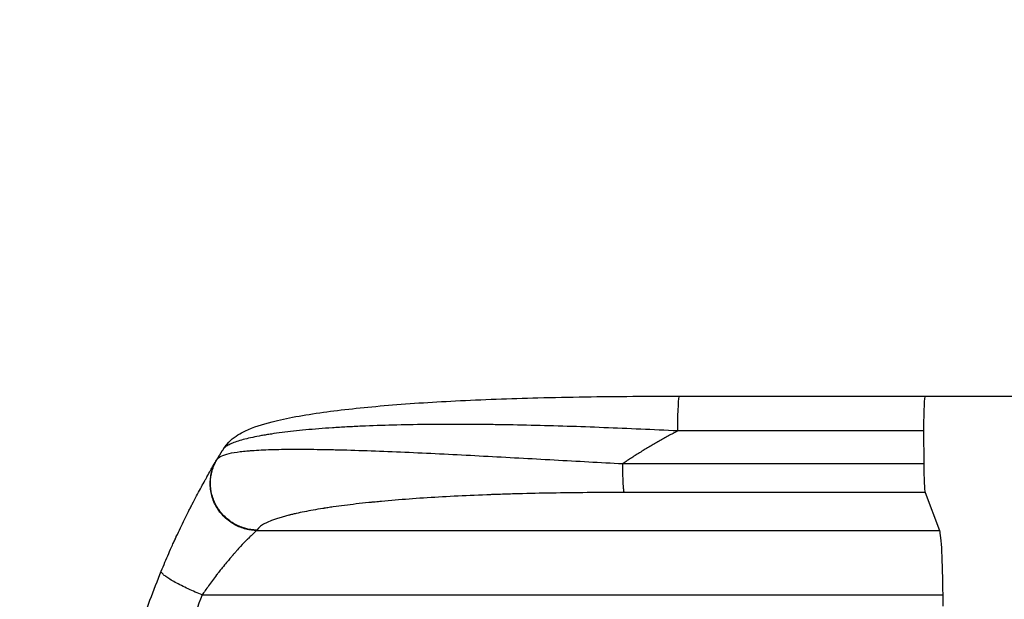
# Model space of a CAD drawing. Units: millimetres. Extents: x -6610 to 5784, y -4518 to 4621.
# Drawn here: x -4817 to -4355, y 887 to 1159 of the extents above; entities that cross this region are included whole.
import ezdxf

# ---------------------------------------------------------------- set-up
doc = ezdxf.new("R2010")
doc.units = ezdxf.units.MM
doc.header["$LTSCALE"] = 20
doc.linetypes.add('HIDDEN', pattern=[9.525, 6.35, -3.175])
doc.layers.add('2d', color=230, linetype='Continuous')
doc.layers.add('CSA-Safetyzone', color=63, linetype='HIDDEN')

msp = doc.modelspace()

# ---------------------------------------------------------------- linework, layer by layer
at = {"layer": '2d'}
for p, q in [((-4507.11, 982), (-4391.89, 982)), ((-4392.67, 965.69), (-4507.89, 965.69)), ((-4392.67, 965.69), (-4392.6, 950.36)), ((-4533.72, 950.36), (-4392.6, 950.36)), ((-4391.93, 936.81), (-4533.05, 936.81)), ((-4391.93, 936.81), (-4385.28, 918.96)), ((-4705.42, 918.96), (-4385.28, 918.96)), ((-4730.92, 888.75), (-4383.72, 888.75))]:
    msp.add_line(p, q, dxfattribs=at)
at = {"layer": '2d', "extrusion": (0, 0, -1)}
for centre, major_axis, ratio, start_param, end_param in [((-4507.11, 967), (0, 15), 0.052336, 4.712389, 6.283131), ((-4507.11, 967), (0, 15), 0.052336, 4.625123, 4.712389), ((-4707.53, 950.12), (-10.16, 11.03), 0.979529, -0.282168, -0.000016), ((-4385.54, 884.3), (0, 35), 0.052336, 0.139626, 1.443453), ((-4440.82, 749.05), (0, 1100), 0.052336, 1.443453, 1.448218)]:
    msp.add_ellipse(centre, major_axis=major_axis, ratio=ratio, start_param=start_param, end_param=end_param, dxfattribs=at)
at = {"layer": '2d'}
for centre, start_param, end_param in [((-4391.89, 967), 0.000097, 1.570796), ((-4391.89, 967), 1.570796, 1.658063), ((-4391.82, 951.66), 1.658063, 3.001966)]:
    msp.add_ellipse(centre, major_axis=(0, 15), ratio=0.052336, start_param=start_param, end_param=end_param, dxfattribs=at)
for points, knots in [([(-4717.7, 961.15), (-4715.37, 963.3), (-4713.03, 964.62), (-4706.9, 967.54), (-4702.85, 968.81), (-4691.41, 971.72), (-4683.29, 973.18), (-4665.49, 975.65), (-4655.87, 976.69), (-4635.1, 978.47), (-4623.82, 979.21), (-4599.68, 980.45), (-4586.67, 980.92), (-4558.89, 981.63), (-4544, 981.84), (-4521.77, 981.98), (-4514.44, 982), (-4507.11, 982)], [0, 0, 0, 0, 1.717494, 1.717494, 4.438229, 4.438229, 8.357718, 8.357718, 12.029476, 12.029476, 15.808651, 15.808651, 19.870618, 19.870618, 24.367461, 24.367461, 26.570843, 26.570843, 26.570843, 26.570843]), ([(-4391.89, 982), (-4363.04, 982), (-4334.23, 982), (-4276.81, 982), (-4248.14, 982), (-4191.52, 982), (-4163.52, 982), (-4108.47, 982), (-4081.36, 982), (-4028.33, 982), (-4002.34, 982), (-3951.78, 982), (-3927.15, 982), (-3890.4, 982), (-3877.69, 982), (-3865.24, 982)], [0, 0, 0, 0, 8.666522, 8.666522, 17.40956, 17.40956, 26.145623, 26.145623, 34.879376, 34.879376, 43.613206, 43.613206, 52.348433, 52.348433, 57.08924, 57.08924, 57.08924, 57.08924]), ([(-4507.89, 965.69), (-4519.54, 966.25), (-4531.12, 966.77), (-4554.09, 967.67), (-4565.48, 968.05), (-4582.36, 968.45), (-4587.96, 968.55), (-4596.31, 968.67), (-4599.08, 968.7), (-4604.6, 968.74), (-4607.36, 968.76), (-4621, 968.79), (-4631.49, 968.67), (-4646.48, 968.27), (-4651.36, 968.1), (-4657.29, 967.84), (-4658.47, 967.79), (-4660.81, 967.67), (-4661.97, 967.61), (-4665.42, 967.42), (-4667.66, 967.29), (-4674.24, 966.85), (-4678.41, 966.52), (-4686.3, 965.79), (-4690.01, 965.39), (-4695.23, 964.72), (-4696.9, 964.49), (-4699.32, 964.12), (-4700.12, 964), (-4701.65, 963.75), (-4702.4, 963.62), (-4706.05, 962.97), (-4708.64, 962.42), (-4713.17, 961.25), (-4715.11, 960.63), (-4717.48, 959.66), (-4718.18, 959.32), (-4719.39, 958.64), (-4719.9, 958.3), (-4720.3, 957.95)], [0, 0, 0, 0, 0.0347101, 0.0347101, 0.0694201, 0.0694201, 0.0867751, 0.0867751, 0.0954527, 0.0954527, 0.1041302, 0.1041302, 0.1388402, 0.1388402, 0.1561953, 0.1561953, 0.160534, 0.160534, 0.1648728, 0.1648728, 0.1735503, 0.1735503, 0.1909053, 0.1909053, 0.2082603, 0.2082603, 0.2169379, 0.2169379, 0.2212766, 0.2212766, 0.2256154, 0.2256154, 0.2429704, 0.2429704, 0.2603254, 0.2603254, 0.2690029, 0.2690029, 0.2776804, 0.2776804, 0.2776804, 0.2776804]), ([(-4724.04, 952.21), (-4723.66, 952.84), (-4722.98, 953.38), (-4721.05, 954.34), (-4719.81, 954.75), (-4716.81, 955.46), (-4715.06, 955.75), (-4712.12, 956.12), (-4711.08, 956.23), (-4709.45, 956.38), (-4708.89, 956.42), (-4708.04, 956.49), (-4707.61, 956.52), (-4707.09, 956.56), (-4706.84, 956.58), (-4706.71, 956.59), (-4706.64, 956.59), (-4706.61, 956.59), (-4706.6, 956.59), (-4706.59, 956.59), (-4706.58, 956.59), (-4703.81, 956.78), (-4700.77, 956.91), (-4694.25, 957.08), (-4690.76, 957.12), (-4683.41, 957.13), (-4679.55, 957.1), (-4673.53, 957), (-4671.49, 956.96), (-4668.38, 956.89), (-4667.34, 956.86), (-4665.76, 956.82), (-4664.96, 956.8), (-4664.04, 956.77), (-4663.57, 956.76), (-4663.34, 956.75), (-4663.22, 956.75), (-4663.16, 956.75), (-4663.14, 956.75), (-4663.12, 956.75), (-4663.11, 956.75), (-4658.14, 956.61), (-4653.02, 956.43), (-4642.57, 956.03), (-4637.24, 955.81), (-4626.44, 955.32), (-4620.98, 955.06), (-4610, 954.51), (-4604.48, 954.22), (-4593.43, 953.64), (-4587.91, 953.33), (-4576.9, 952.73), (-4571.41, 952.42), (-4560.5, 951.82), (-4555.09, 951.52), (-4544.34, 950.93), (-4539, 950.64), (-4533.72, 950.36)], [0, 0, 0, 0, 0.0625, 0.0625, 0.125, 0.125, 0.1875, 0.1875, 0.21875, 0.21875, 0.234375, 0.234375, 0.242187, 0.246094, 0.248047, 0.249023, 0.249512, 0.249756, 0.249878, 0.249878, 0.25, 0.25, 0.3125, 0.3125, 0.375, 0.375, 0.4375, 0.4375, 0.46875, 0.46875, 0.484375, 0.484375, 0.492188, 0.496094, 0.498047, 0.499023, 0.499512, 0.499756, 0.499878, 0.499878, 0.5, 0.5, 0.5625, 0.5625, 0.625, 0.625, 0.6875, 0.6875, 0.75, 0.75, 0.8125, 0.8125, 0.875, 0.875, 0.9375, 0.9375, 1, 1, 1, 1]), ([(-4750.13, 899.89), (-4748.98, 902.69), (-4747.82, 905.45), (-4746.05, 909.5), (-4745.16, 911.5), (-4744.11, 913.81), (-4743.59, 914.96), (-4743.33, 915.53), (-4743.2, 915.81), (-4743.13, 915.95), (-4743.1, 916.01), (-4743.08, 916.05), (-4743.07, 916.07), (-4741.77, 918.89), (-4740.49, 921.57), (-4738.61, 925.4), (-4737.99, 926.64), (-4737.08, 928.47), (-4736.62, 929.37), (-4736.09, 930.4), (-4735.83, 930.91), (-4735.7, 931.16), (-4735.63, 931.29), (-4735.6, 931.35), (-4735.59, 931.38), (-4735.58, 931.4), (-4735.57, 931.4), (-4734.21, 934.04), (-4732.94, 936.43), (-4731.18, 939.68), (-4730.62, 940.7), (-4729.81, 942.16), (-4729.42, 942.87), (-4728.98, 943.65), (-4728.76, 944.04), (-4728.66, 944.23), (-4728.6, 944.32), (-4728.58, 944.37), (-4728.57, 944.39), (-4728.56, 944.4), (-4728.56, 944.41), (-4727.43, 946.4), (-4726.5, 948.02), (-4725.03, 950.53), (-4724.5, 951.43), (-4724.18, 951.97)], [0, 0, 0, 0, 0.125, 0.125, 0.1875, 0.21875, 0.234375, 0.242188, 0.246094, 0.248047, 0.249023, 0.249023, 0.25, 0.25, 0.375, 0.375, 0.4375, 0.4375, 0.46875, 0.484375, 0.492188, 0.496094, 0.498047, 0.499023, 0.499512, 0.499512, 0.5, 0.5, 0.625, 0.625, 0.6875, 0.6875, 0.71875, 0.734375, 0.742188, 0.746094, 0.748047, 0.749023, 0.749512, 0.749512, 0.75, 0.75, 0.875, 0.875, 1, 1, 1, 1]), ([(-4705.29, 919.19), (-4707.2, 919.22), (-4709.11, 919.51), (-4712.8, 920.56), (-4714.57, 921.33), (-4717.87, 923.29), (-4719.4, 924.48), (-4722.08, 927.22), (-4723.25, 928.77), (-4725.14, 932.09), (-4725.86, 933.88), (-4726.83, 937.57), (-4727.06, 939.47), (-4727.04, 943.27), (-4726.77, 945.17), (-4725.76, 948.82), (-4725, 950.58), (-4724.04, 952.21)], [0, 0, 0, 0, 0.125, 0.125, 0.25, 0.25, 0.375, 0.375, 0.5, 0.5, 0.625, 0.625, 0.75, 0.75, 0.875, 0.875, 1, 1, 1, 1]), ([(-4533.05, 936.81), (-4544.88, 936.81), (-4561.81, 936.67), (-4580.13, 936.27), (-4588.93, 936.01), (-4593.24, 935.86), (-4595.37, 935.79), (-4596.43, 935.75), (-4596.96, 935.73), (-4597.23, 935.72), (-4597.36, 935.71), (-4597.42, 935.71), (-4597.45, 935.71), (-4597.47, 935.71), (-4608.02, 935.31), (-4622.84, 934.55), (-4638.42, 933.39), (-4645.79, 932.74), (-4649.36, 932.4), (-4651.12, 932.23), (-4651.87, 932.15), (-4652.37, 932.1), (-4652.61, 932.08), (-4656.85, 931.64), (-4662.53, 930.99), (-4668.63, 930.17), (-4671.54, 929.74), (-4672.97, 929.52), (-4673.67, 929.41), (-4674.02, 929.36), (-4674.17, 929.34), (-4674.27, 929.32), (-4674.32, 929.31), (-4677.48, 928.81), (-4681.81, 928.05), (-4686.29, 927.1), (-4688.38, 926.62), (-4689.39, 926.38), (-4689.89, 926.25), (-4690.14, 926.19), (-4690.26, 926.16), (-4690.31, 926.15), (-4690.34, 926.14), (-4690.36, 926.13), (-4698.84, 923.98), (-4703.81, 921.66), (-4705.29, 919.19)], [0, 0, 0, 0, 0.125, 0.1875, 0.21875, 0.234375, 0.242187, 0.246094, 0.248047, 0.249023, 0.249512, 0.249756, 0.249756, 0.25, 0.25, 0.375, 0.4375, 0.46875, 0.484375, 0.492187, 0.496094, 0.496094, 0.5, 0.5, 0.5625, 0.59375, 0.609375, 0.617187, 0.621094, 0.623047, 0.624023, 0.624023, 0.625, 0.625, 0.6875, 0.71875, 0.734375, 0.742187, 0.746094, 0.748047, 0.749023, 0.749512, 0.749512, 0.75, 0.75, 1, 1, 1, 1]), ([(-4705.42, 918.96), (-4705.77, 918.67), (-4706.33, 918.17), (-4707.46, 917.09), (-4707.89, 916.67), (-4708.61, 915.95), (-4708.87, 915.7), (-4709.26, 915.29), (-4709.47, 915.09), (-4709.72, 914.84), (-4709.84, 914.71), (-4709.9, 914.64), (-4709.94, 914.61), (-4709.95, 914.59), (-4709.96, 914.59), (-4709.96, 914.58), (-4709.97, 914.58), (-4710.8, 913.72), (-4711.8, 912.69), (-4713.53, 910.82), (-4714.14, 910.15), (-4715.13, 909.04), (-4715.47, 908.66), (-4715.99, 908.07), (-4716.26, 907.77), (-4716.57, 907.4), (-4716.73, 907.22), (-4716.81, 907.13), (-4716.85, 907.08), (-4716.87, 907.06), (-4716.88, 907.05), (-4716.89, 907.04), (-4716.89, 907.04), (-4716.89, 907.04), (-4717.16, 906.73), (-4717.52, 906.32), (-4718.39, 905.31), (-4718.91, 904.7), (-4720.12, 903.25), (-4720.8, 902.41), (-4721.96, 900.96), (-4722.37, 900.45), (-4723.02, 899.62), (-4723.24, 899.34), (-4723.58, 898.9), (-4723.75, 898.68), (-4723.95, 898.42), (-4724.05, 898.28), (-4724.1, 898.22), (-4724.13, 898.18), (-4724.14, 898.17), (-4724.15, 898.16), (-4724.15, 898.15), (-4725.56, 896.33), (-4726.82, 894.6), (-4729.08, 891.45), (-4730.07, 890.01), (-4730.92, 888.75)], [0, 0, 0, 0, 0.125, 0.125, 0.1875, 0.1875, 0.21875, 0.21875, 0.234375, 0.242187, 0.246094, 0.248047, 0.249023, 0.249512, 0.249756, 0.249756, 0.25, 0.25, 0.375, 0.375, 0.4375, 0.4375, 0.46875, 0.46875, 0.484375, 0.492187, 0.496094, 0.498047, 0.499023, 0.499512, 0.499756, 0.499878, 0.499878, 0.5, 0.5, 0.5625, 0.5625, 0.625, 0.625, 0.6875, 0.6875, 0.71875, 0.71875, 0.734375, 0.734375, 0.742187, 0.746094, 0.748047, 0.749023, 0.749512, 0.749756, 0.749756, 0.75, 0.75, 0.875, 0.875, 1, 1, 1, 1]), ([(-4778.65, 779.91), (-4778.28, 784.67), (-4777.81, 789.69), (-4776.89, 797.59), (-4776.55, 800.29), (-4775.98, 804.43), (-4775.68, 806.53), (-4775.31, 809.01), (-4775.11, 810.26), (-4775.01, 810.89), (-4774.96, 811.2), (-4774.94, 811.36), (-4774.93, 811.44), (-4774.92, 811.48), (-4774.92, 811.5), (-4774.92, 811.51), (-4774.91, 811.51), (-4774.55, 813.78), (-4774.15, 816.18), (-4773.47, 820), (-4773.23, 821.31), (-4772.85, 823.33), (-4772.66, 824.35), (-4772.42, 825.57), (-4772.3, 826.18), (-4772.24, 826.49), (-4772.21, 826.64), (-4772.19, 826.72), (-4772.18, 826.76), (-4772.18, 826.78), (-4772.18, 826.79), (-4772.18, 826.79), (-4772.18, 826.8), (-4771.96, 827.88), (-4771.6, 829.67), (-4770.8, 833.41), (-4770.49, 834.84), (-4769.95, 837.24), (-4769.76, 838.08), (-4769.45, 839.41), (-4769.29, 840.09), (-4769.1, 840.91), (-4769, 841.33), (-4768.95, 841.54), (-4768.92, 841.65), (-4768.91, 841.7), (-4768.9, 841.72), (-4768.9, 841.74), (-4768.9, 841.75), (-4768.16, 844.8), (-4767.47, 847.55), (-4766.5, 851.22), (-4766.2, 852.37), (-4765.76, 853.99), (-4765.61, 854.51), (-4765.4, 855.26), (-4765.3, 855.63), (-4765.18, 856.05), (-4765.13, 856.26), (-4765.1, 856.36), (-4765.08, 856.41), (-4765.08, 856.44), (-4765.07, 856.45), (-4765.07, 856.45), (-4765.07, 856.46), (-4764.32, 859.14), (-4763.57, 861.69), (-4762.47, 865.32), (-4762.11, 866.5), (-4761.57, 868.22), (-4761.31, 869.07), (-4761, 870.04), (-4760.84, 870.52), (-4760.77, 870.76), (-4760.73, 870.88), (-4760.71, 870.94), (-4760.7, 870.96), (-4760.7, 870.98), (-4760.7, 870.98), (-4757.25, 881.68), (-4753.66, 891.3), (-4750.13, 899.89)], [0, 0, 0, 0, 0.125, 0.125, 0.1875, 0.1875, 0.21875, 0.234375, 0.242187, 0.246094, 0.248047, 0.249023, 0.249512, 0.249756, 0.249878, 0.249878, 0.25, 0.25, 0.3125, 0.3125, 0.34375, 0.34375, 0.359375, 0.367187, 0.371094, 0.373047, 0.374023, 0.374512, 0.374756, 0.374878, 0.374939, 0.374939, 0.375, 0.375, 0.4375, 0.4375, 0.46875, 0.46875, 0.484375, 0.484375, 0.492187, 0.496094, 0.498047, 0.499023, 0.499512, 0.499756, 0.499878, 0.499878, 0.5, 0.5, 0.5625, 0.5625, 0.59375, 0.59375, 0.609375, 0.609375, 0.617187, 0.621094, 0.623047, 0.624023, 0.624512, 0.624756, 0.624878, 0.624878, 0.625, 0.625, 0.6875, 0.6875, 0.71875, 0.71875, 0.734375, 0.742187, 0.746094, 0.748047, 0.749023, 0.749512, 0.749756, 0.749756, 0.75, 0.75, 1, 1, 1, 1]), ([(-4730.92, 888.75), (-4733.05, 883.65), (-4734.73, 878.19), (-4736.56, 869.43), (-4737.06, 866.41), (-4737.63, 861.76), (-4737.88, 859.39), (-4738.09, 856.57), (-4738.17, 855.15), (-4738.21, 854.43), (-4738.23, 854.07), (-4738.24, 853.89), (-4738.24, 853.8), (-4738.25, 853.75), (-4738.25, 853.74), (-4738.25, 853.72), (-4738.25, 853.71), (-4738.49, 848.55), (-4738.45, 842.96), (-4737.96, 833.94), (-4737.72, 830.83), (-4737.26, 826), (-4737, 823.55), (-4736.66, 820.62), (-4736.47, 819.13), (-4736.37, 818.39), (-4736.33, 818.01), (-4736.3, 817.83), (-4736.29, 817.73), (-4736.28, 817.68), (-4736.28, 817.66), (-4736.28, 817.65), (-4736.28, 817.64), (-4735.97, 815.29), (-4735.59, 812.65), (-4734.93, 808.24), (-4734.69, 806.69), (-4734.31, 804.26), (-4734.11, 803.02), (-4733.87, 801.53), (-4733.75, 800.76), (-4733.68, 800.38), (-4733.65, 800.19), (-4733.64, 800.09), (-4733.63, 800.04), (-4733.63, 800.02), (-4733.62, 800.01), (-4733.62, 800), (-4733.62, 800), (-4732.77, 794.79), (-4732.12, 790.74), (-4731.42, 786.43), (-4731.23, 785.28), (-4731.03, 783.99), (-4730.97, 783.64), (-4730.9, 783.22), (-4730.88, 783.03), (-4730.85, 782.86), (-4730.84, 782.79), (-4730.83, 782.76), (-4730.83, 782.74), (-4730.83, 782.74), (-4730.83, 782.73), (-4730.83, 782.73), (-4730.83, 782.73), (-4730.83, 782.73), (-4730.83, 782.73), (-4730.33, 779.5), (-4729.9, 776.48), (-4729.35, 772.24), (-4729.18, 770.88), (-4728.96, 768.91), (-4728.85, 767.95), (-4728.73, 766.85), (-4728.68, 766.32), (-4728.65, 766.05), (-4728.64, 765.92), (-4728.63, 765.85), (-4728.63, 765.82), (-4728.63, 765.8), (-4728.63, 765.79), (-4728.62, 765.79), (-4728.33, 762.78), (-4728.1, 759.88), (-4727.88, 755.71), (-4727.82, 754.34), (-4727.75, 751.67), (-4727.73, 750.36), (-4727.73, 746.53), (-4727.81, 743.87), (-4728.03, 739.72), (-4728.17, 737.6), (-4728.39, 735.07), (-4728.51, 733.78), (-4728.57, 733.13), (-4728.6, 732.81), (-4728.62, 732.65), (-4728.63, 732.57), (-4728.63, 732.53), (-4728.63, 732.51), (-4728.63, 732.5), (-4728.63, 732.49), (-4728.88, 730.11), (-4729.18, 727.52), (-4729.74, 723.32), (-4729.94, 721.87), (-4730.27, 719.61), (-4730.44, 718.46), (-4730.65, 717.09), (-4730.75, 716.39), (-4730.81, 716.05), (-4730.84, 715.87), (-4730.85, 715.78), (-4730.86, 715.74), (-4730.86, 715.72), (-4730.86, 715.7), (-4730.86, 715.7), (-4730.86, 715.7), (-4730.86, 715.69), (-4730.89, 715.49), (-4731.15, 713.96), (-4731.85, 709.66), (-4732.14, 707.89), (-4732.66, 704.74), (-4732.84, 703.61), (-4733.14, 701.79), (-4733.3, 700.84), (-4733.49, 699.69), (-4733.59, 699.1), (-4733.63, 698.8), (-4733.66, 698.65), (-4733.67, 698.57), (-4733.68, 698.53), (-4733.68, 698.52), (-4733.68, 698.51), (-4733.68, 698.5), (-4734.26, 694.99), (-4734.77, 691.76), (-4735.44, 687.35), (-4735.65, 685.95), (-4735.93, 683.96), (-4736.07, 682.99), (-4736.22, 681.9), (-4736.29, 681.37), (-4736.32, 681.11), (-4736.34, 680.98), (-4736.35, 680.91), (-4736.35, 680.88), (-4736.35, 680.86), (-4736.36, 680.85), (-4736.36, 680.85), (-4737.26, 673.99), (-4737.87, 667.53), (-4738.36, 658.45), (-4738.44, 655.52), (-4738.47, 651.28), (-4738.45, 649.2), (-4738.39, 646.83), (-4738.34, 645.67), (-4738.32, 645.09), (-4738.3, 644.8), (-4738.3, 644.66), (-4738.29, 644.59), (-4738.29, 644.55), (-4738.29, 644.53), (-4738.29, 644.52), (-4738.29, 644.52), (-4737.63, 631.25), (-4735.18, 619.53), (-4730.92, 609.35)], [0, 0, 0, 0, 0.0625, 0.0625, 0.09375, 0.09375, 0.109375, 0.117187, 0.121094, 0.123047, 0.124023, 0.124512, 0.124756, 0.124878, 0.124939, 0.124939, 0.125, 0.125, 0.1875, 0.1875, 0.21875, 0.21875, 0.234375, 0.242187, 0.246094, 0.248047, 0.249023, 0.249512, 0.249756, 0.249878, 0.249939, 0.249939, 0.25, 0.25, 0.28125, 0.28125, 0.296875, 0.296875, 0.304687, 0.308594, 0.310547, 0.311523, 0.312012, 0.312256, 0.312378, 0.312439, 0.312469, 0.312469, 0.3125, 0.3125, 0.34375, 0.34375, 0.359375, 0.359375, 0.367187, 0.367187, 0.371094, 0.373047, 0.374023, 0.374512, 0.374756, 0.374878, 0.374939, 0.374969, 0.374985, 0.374985, 0.375, 0.375, 0.40625, 0.40625, 0.421875, 0.421875, 0.429687, 0.433594, 0.435547, 0.436523, 0.437012, 0.437256, 0.437378, 0.437439, 0.437439, 0.4375, 0.4375, 0.46875, 0.46875, 0.484375, 0.484375, 0.5, 0.5, 0.53125, 0.53125, 0.546875, 0.554687, 0.558594, 0.560547, 0.561523, 0.562012, 0.562256, 0.562378, 0.562439, 0.562439, 0.5625, 0.5625, 0.59375, 0.59375, 0.609375, 0.609375, 0.617187, 0.621094, 0.623047, 0.624023, 0.624512, 0.624756, 0.624878, 0.624939, 0.624969, 0.624985, 0.624985, 0.625, 0.625, 0.65625, 0.65625, 0.671875, 0.671875, 0.679687, 0.679687, 0.683594, 0.685547, 0.686523, 0.687012, 0.687256, 0.687378, 0.687439, 0.687469, 0.687469, 0.6875, 0.6875, 0.71875, 0.71875, 0.734375, 0.734375, 0.742187, 0.746094, 0.748047, 0.749023, 0.749512, 0.749756, 0.749878, 0.749939, 0.749939, 0.75, 0.75, 0.8125, 0.8125, 0.84375, 0.84375, 0.859375, 0.867187, 0.871094, 0.873047, 0.874023, 0.874512, 0.874756, 0.874878, 0.874939, 0.874939, 0.875, 0.875, 1, 1, 1, 1])]:
    msp.add_open_spline(points, degree=3, knots=knots, dxfattribs=at)
for points, weights, degree in [([(-4507.89, 965.69), (-4516.79, 961.09), (-4525.41, 955.97), (-4533.72, 950.36)], [1, 0.998866237511, 0.998866237511, 1], 3), ([(-4724.04, 952.21), (-4723.14, 953.72), (-4722.24, 955.21), (-4721.32, 956.71)], [1, 0.999985472578, 0.999985472578, 1], 3), ([(-4705.42, 918.96), (-4743.35, 919.67), (-4724.18, 951.97)], [1, 0.500463881808, 1], 2), ([(-4724.18, 951.97), (-4724.13, 952.05), (-4724.08, 952.13), (-4724.04, 952.21)], [1, 0.999999960155, 0.999999960155, 1], 3), ([(-4533.05, 936.81), (-4533.67, 938.47), (-4533.72, 950.36)], [1, 0.782608156852, 1], 2), ([(-4705.29, 919.19), (-4705.33, 919.11), (-4705.37, 919.04), (-4705.42, 918.96)], [1, 0.999999960155, 0.999999960155, 1], 3), ([(-4730.92, 888.75), (-4751.28, 897.09), (-4750.13, 899.89)], [1, 0.707057223212, 1], 2)]:
    msp.add_rational_spline(points, weights, degree=degree, dxfattribs=at)
for points in [[(-4721.32, 956.71), (-4720.39, 958.24), (-4719.19, 959.78), (-4717.7, 961.15)], [(-4720.3, 957.95), (-4720.68, 957.62), (-4721.02, 957.21), (-4721.32, 956.71)]]:
    msp.add_open_spline(points, degree=3, dxfattribs=at)
at = {"layer": 'CSA-Safetyzone', "flags": 128}
msp.add_lwpolyline([(-4827.28, -1729.24, 0.027198), (-4838.09, -1927.89), (-4838.09, -2531.38, 0.084015), (-4736.2, -3133.5, 0.40025), (-2494.91, -4442.18), (-2281.27, -4442.18, 0.057854), (-1850.46, -4492.98, 0.00046), (-1847.09, -4492.98), (-89.48, -4492.98, 0.041126), (210.04, -4517.66), (555.04, -4517.66, 0.043619), (872.52, -4489.91, 0.398258), (2645.88, -2607.72, 0.050657), (2606.57, -2229.63, 0.070193), (2640.53, -1705.24, 0.038125), (2890.25, -1565), (3954.1, -1565, 0.414214), (5784.1, 265), (5784.1, 817, 0.414214), (3954.1, 2647), (2890.26, 2647, 0.076918), (2368.41, 2889.11, 0.084016), (1766.29, 2991), (1729.37, 2991, 0.330506), (-584.36, 3272.93, 0.748627), (-4193.63, 3266.75), (-4288, 3103.29, 0.049339), (-4516.42, 2811.85), (-4779.82, 2811.85, 0.414214), (-6609.82, 981.85), (-6609.82, 100.15, 0.406637), (-4827.28, -1729.24)], format="xyb", close=True, dxfattribs=at)

doc.saveas('drawing.dxf')
